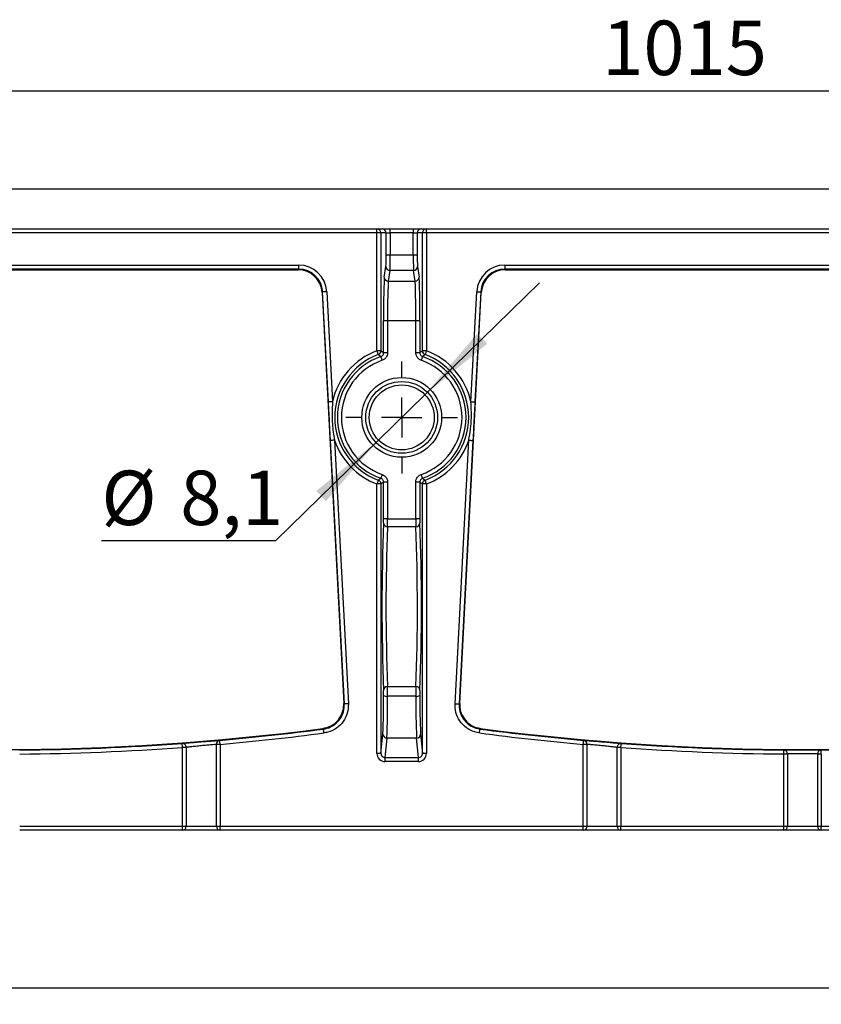
# Paper-space layout 'Лист1(2)(2)' of a CAD drawing. Units: millimetres. Extents: x 8 to 418, y -29 to 291.
# Drawn here: x 114 to 164, y 130 to 192 of the extents above; entities that cross this region are included whole.
import ezdxf

# ---------------------------------------------------------------- set-up
doc = ezdxf.new("R2010")
doc.units = ezdxf.units.MM
doc.layers.add('FORMAT', color=7, linetype='Continuous')
doc.styles.add('SLDTEXTSTYLE1', font='TXT', dxfattribs={"width": 0.7})
doc.dimstyles.new('SLDDIMSTYLE0', dxfattribs={"dimtxt": 3.393075, "dimasz": 5, "dimexe": 0, "dimexo": 0.0625, "dimgap": 0.848269, "dimtad": 0, "dimtih": 1, "dimtoh": 1, "dimdec": 1, "dimlfac": 2, "dimrnd": 1e-09, "dimzin": 12, "dimdsep": 46, "dimtxsty": 'SLDTEXTSTYLE1', "dimsah": 1, "dimcen": 0, "dimadec": 0, "dimazin": 3, "dimtfac": 1, "dimtdec": 1, "dimtmove": 0, "dimatfit": 3, "dimfxl": 0, "dimfrac": 2, "dimtolj": 1, "dimtzin": 12, "dimarcsym": 0})
doc.dimstyles.new('SLDDIMSTYLE1', dxfattribs={"dimtxt": 3.393075, "dimasz": 5, "dimexe": 0, "dimexo": 0.0625, "dimgap": 0.848269, "dimtad": 2, "dimdec": 1, "dimlfac": 2, "dimrnd": 1e-09, "dimzin": 12, "dimdsep": 46, "dimtxsty": 'SLDTEXTSTYLE1', "dimsah": 1, "dimcen": 0.09, "dimadec": 0, "dimazin": 3, "dimtfac": 1, "dimtdec": 1, "dimtofl": 0, "dimtmove": 0, "dimatfit": 3, "dimfxl": 0, "dimfrac": 2, "dimtolj": 1, "dimtzin": 12, "dimarcsym": 0})

# ---------------------------------------------------------------- blocks, each defined once
blk = doc.blocks.new('_D_13')
at = {"layer": 'FORMAT'}
for p, q in [((139.753, 168.2), (146.908, 175.186)), ((139.753, 168.2), (136.856, 165.371)), ((136.856, 165.371), (130.424, 159.09)), ((130.424, 159.09), (119.572, 159.09))]:
    blk.add_line(p, q, dxfattribs=at)
for points in [[(139.753, 168.2), (143.638, 171.378), (143.023, 172.008)], [(136.856, 165.371), (132.971, 162.192), (133.586, 161.562)]]:
    blk.add_solid(points, dxfattribs=at)
at = {"layer": 'FORMAT', "char_height": 3.3931, "attachment_point": 1, "style": 'SLDTEXTSTYLE1'}
for s, insert in [('%%c', (119.572, 163.464)), ('8,1', (124.492, 163.464))]:
    blk.add_mtext(s, dxfattribs=dict(at, insert=insert))
blk = doc.blocks.new('_D_14')
at = {"layer": 'FORMAT'}
for p, q in [((38.305, 150.482), (38.305, 130.185)), ((277.362, 149.939), (277.362, 130.185)), ((277.362, 131.185), (38.305, 131.185))]:
    blk.add_line(p, q, dxfattribs=at)
for points in [[(38.305, 131.185), (43.305, 130.745), (43.305, 131.625)], [(277.362, 131.185), (272.362, 131.625), (272.362, 130.745)]]:
    blk.add_solid(points, dxfattribs=at)
at = {"layer": 'FORMAT', "attachment_point": 1, "style": 'SLDTEXTSTYLE1'}
for s, insert, char_height in [('%%p', (172.553, 135.559), 3.3931), ('1000', (164.588, 135.559), 3.3931), ('2', (175.66, 135.559), 3.393)]:
    blk.add_mtext(s, dxfattribs=dict(at, insert=insert, char_height=char_height))
blk = doc.blocks.new('_D_15')
at = {"layer": 'FORMAT'}
for p, q in [((35.805, 181.035), (35.805, 188.151)), ((282.362, 178.035), (282.362, 188.151)), ((35.805, 187.151), (282.362, 187.151))]:
    blk.add_line(p, q, dxfattribs=at)
for points in [[(35.805, 187.151), (40.805, 186.711), (40.805, 187.591)], [(282.362, 187.151), (277.362, 187.591), (277.362, 186.711)]]:
    blk.add_solid(points, dxfattribs=at)
at = {"layer": 'FORMAT', "insert": (150.809, 191.525), "char_height": 3.3931, "attachment_point": 1, "style": 'SLDTEXTSTYLE1'}
blk.add_mtext('1015', dxfattribs=at)
blk = doc.blocks.new('SW_CENTERMARKSYMBOL_12')
at = {"layer": 'FORMAT', "color": 0}
for p, q in [((0, 2.5), (0, 3.489)), ((0, 0), (0, 1.25)), ((-2.5, 0), (-3.489, 0)), ((0, 0), (-1.25, 0)), ((0, 0), (0, -1.25)), ((0, 0), (1.25, 0)), ((2.5, 0), (3.489, 0)), ((0, -2.5), (0, -3.489))]:
    blk.add_line(p, q, dxfattribs=at)

psp = doc.layouts.new('Лист1(2)(2)')

# ---------------------------------------------------------------- linework, layer by layer
at = {"color": 7, "linetype": 'Continuous', "lineweight": 25}
for p, q in [((35.805, 181.035), (253.583, 181.035)), ((38.305, 178.535), (254.104, 178.535)), ((136.76, 178.285), (89.85, 178.285)), ((136.76, 178.285), (136.76, 178.535)), ((137.009, 178.285), (136.76, 178.285)), ((136.76, 170.934), (136.76, 178.285)), ((137.333, 178.285), (137.009, 178.285)), ((137.009, 178.285), (137.009, 170.934)), ((137.333, 178.285), (137.582, 178.285)), ((137.333, 176.93), (137.333, 178.285)), ((137.582, 178.285), (137.582, 178.535)), ((139.027, 178.285), (137.582, 178.285)), ((137.582, 178.285), (137.582, 176.93)), ((139.027, 178.535), (139.027, 178.285)), ((139.027, 178.285), (139.277, 178.285)), ((139.027, 176.93), (139.027, 178.285)), ((139.277, 178.285), (139.277, 176.93)), ((139.6, 178.285), (139.277, 178.285)), ((139.6, 170.934), (139.6, 178.285)), ((139.85, 178.285), (139.6, 178.285)), ((139.85, 178.285), (139.85, 178.535)), ((186.759, 178.285), (139.85, 178.285)), ((139.85, 178.285), (139.85, 170.934)), ((137.333, 176.93), (137.582, 176.93)), ((137.582, 176.93), (139.027, 176.93)), ((139.027, 176.93), (139.277, 176.93)), ((94.732, 176.281), (131.878, 176.281)), ((131.878, 176.281), (131.878, 176.031)), ((144.732, 176.281), (181.878, 176.281)), ((144.732, 176.281), (144.732, 176.031)), ((131.878, 176.031), (94.732, 176.031)), ((94.769, 175.991), (131.84, 175.991)), ((131.84, 175.991), (131.878, 176.031)), ((137.218, 175.531), (137.321, 176.185)), ((137.571, 175.936), (137.468, 175.282)), ((139.039, 175.936), (137.571, 175.936)), ((139.141, 175.282), (139.039, 175.936)), ((139.289, 176.185), (139.391, 175.531)), ((181.878, 176.031), (144.732, 176.031)), ((144.732, 176.031), (144.769, 175.991)), ((144.769, 175.991), (181.84, 175.991)), ((137.468, 175.282), (139.141, 175.282)), ((133.375, 174.61), (133.338, 174.571)), ((133.338, 174.571), (134.686, 148.952)), ((133.737, 167.748), (133.375, 174.61)), ((133.625, 174.623), (133.986, 167.761)), ((141.923, 148.952), (143.271, 174.571)), ((142.623, 167.761), (142.984, 174.623)), ((143.234, 174.61), (142.873, 167.748)), ((143.271, 174.571), (143.234, 174.61)), ((137.175, 170.817), (137.175, 172.798)), ((137.425, 172.798), (137.175, 172.798)), ((139.184, 172.798), (137.425, 172.798)), ((137.425, 172.798), (137.425, 170.817)), ((139.434, 172.798), (139.184, 172.798)), ((139.184, 170.817), (139.184, 172.798)), ((139.434, 172.798), (139.434, 170.817)), ((137.009, 170.934), (136.76, 170.934)), ((137.425, 170.817), (137.175, 170.817)), ((139.434, 170.817), (139.184, 170.817)), ((139.85, 170.934), (139.6, 170.934)), ((134.728, 148.918), (133.863, 165.348)), ((134.113, 165.362), (134.977, 148.931)), ((141.632, 148.931), (142.497, 165.362)), ((142.747, 165.348), (141.882, 148.918)), ((137.425, 162.753), (137.175, 162.753)), ((137.175, 160.459), (137.175, 162.753)), ((137.425, 162.753), (137.425, 160.459)), ((139.184, 160.459), (139.184, 162.753)), ((139.434, 162.753), (139.184, 162.753)), ((139.434, 162.753), (139.434, 160.459)), ((137.009, 162.636), (136.76, 162.636)), ((136.76, 145.832), (136.76, 162.636)), ((137.009, 162.636), (137.009, 145.832)), ((139.6, 145.832), (139.6, 162.636)), ((139.85, 162.636), (139.6, 162.636)), ((139.85, 162.636), (139.85, 145.832)), ((137.425, 160.459), (137.175, 160.459)), ((137.425, 160.459), (139.184, 160.459)), ((139.434, 160.459), (139.184, 160.459)), ((139.188, 159.961), (137.421, 159.961)), ((137.42, 150.009), (139.189, 150.009)), ((139.186, 149.392), (137.424, 149.392)), ((133.425, 147.352), (133.383, 147.387)), ((143.226, 147.387), (143.185, 147.352)), ((137.009, 145.832), (137.129, 147.036)), ((137.379, 146.79), (137.258, 145.572)), ((139.231, 146.79), (137.379, 146.79)), ((139.351, 145.572), (139.231, 146.79)), ((139.481, 147.036), (139.6, 145.832)), ((124.859, 146.204), (124.632, 146.204)), ((124.632, 141.285), (124.632, 146.204)), ((124.859, 146.204), (124.859, 141.285)), ((126.977, 146.393), (126.75, 146.393)), ((126.75, 141.285), (126.75, 146.393)), ((126.977, 146.393), (126.977, 141.285)), ((149.632, 141.285), (149.632, 146.393)), ((149.859, 146.393), (149.632, 146.393)), ((149.859, 146.393), (149.859, 141.285)), ((151.977, 146.204), (151.75, 146.204)), ((151.75, 141.285), (151.75, 146.204)), ((151.977, 146.204), (151.977, 141.285)), ((137.009, 145.832), (136.76, 145.832)), ((137.258, 145.572), (139.351, 145.572)), ((137.258, 145.572), (137.258, 145.325)), ((139.351, 145.325), (139.351, 145.572)), ((139.85, 145.832), (139.6, 145.832)), ((162.132, 141.285), (162.132, 145.794)), ((162.359, 145.794), (162.132, 145.794)), ((162.359, 145.794), (162.359, 141.285)), ((164.477, 145.794), (164.25, 145.794)), ((164.25, 141.285), (164.25, 145.794)), ((164.477, 145.794), (164.477, 141.285)), ((139.351, 145.325), (137.258, 145.325)), ((114.477, 141.285), (124.632, 141.285)), ((124.632, 141.285), (124.859, 141.285)), ((124.632, 141.035), (124.632, 141.285)), ((124.859, 141.285), (126.75, 141.285)), ((126.75, 141.285), (126.977, 141.285)), ((126.977, 141.285), (149.632, 141.285)), ((126.977, 141.035), (126.977, 141.285)), ((149.632, 141.285), (149.859, 141.285)), ((149.632, 141.035), (149.632, 141.285)), ((149.859, 141.285), (151.75, 141.285)), ((151.75, 141.285), (151.977, 141.285)), ((151.977, 141.285), (162.132, 141.285)), ((151.977, 141.035), (151.977, 141.285)), ((162.132, 141.285), (162.359, 141.285)), ((162.132, 141.035), (162.132, 141.285)), ((162.359, 141.285), (164.25, 141.285)), ((164.25, 141.285), (164.477, 141.285)), ((164.477, 141.285), (174.632, 141.285)), ((164.477, 141.035), (164.477, 141.285)), ((124.632, 141.035), (114.477, 141.035)), ((126.977, 141.035), (124.632, 141.035)), ((149.632, 141.035), (126.977, 141.035)), ((151.977, 141.035), (149.632, 141.035)), ((162.132, 141.035), (151.977, 141.035)), ((164.477, 141.035), (162.132, 141.035)), ((174.632, 141.035), (164.477, 141.035))]:
    psp.add_line(p, q, dxfattribs=at)
at = {"color": 7, "linetype": 'Continuous', "lineweight": 25, "flags": 128}
for points in [[(133.625, 174.623), (133.577, 174.62), (133.531, 174.618), (133.488, 174.616), (133.45, 174.614), (133.419, 174.612), (133.396, 174.611), (133.381, 174.61), (133.375, 174.61)], [(142.984, 174.623), (143.033, 174.62), (143.079, 174.618), (143.122, 174.616), (143.159, 174.614), (143.19, 174.612), (143.214, 174.611), (143.228, 174.61), (143.234, 174.61)], [(136.847, 170.7), (136.845, 170.705), (136.84, 170.719), (136.832, 170.741), (136.821, 170.77), (136.807, 170.805), (136.793, 170.845), (136.776, 170.889), (136.76, 170.934)], [(139.85, 170.934), (139.833, 170.889), (139.817, 170.845), (139.802, 170.805), (139.789, 170.77), (139.778, 170.741), (139.77, 170.719), (139.765, 170.705), (139.763, 170.7)], [(137.087, 170.344), (137.072, 170.39), (137.057, 170.434), (137.043, 170.474), (137.031, 170.51), (137.02, 170.539), (137.013, 170.561), (137.008, 170.575), (137.006, 170.581)], [(139.603, 170.581), (139.601, 170.575), (139.597, 170.561), (139.589, 170.539), (139.579, 170.51), (139.567, 170.474), (139.553, 170.434), (139.538, 170.39), (139.522, 170.344)], [(133.986, 167.761), (133.938, 167.758), (133.892, 167.756), (133.849, 167.753), (133.811, 167.752), (133.78, 167.75), (133.757, 167.749), (133.742, 167.748), (133.737, 167.748)], [(142.623, 167.761), (142.671, 167.758), (142.718, 167.756), (142.761, 167.753), (142.798, 167.752), (142.829, 167.75), (142.853, 167.749), (142.867, 167.748), (142.873, 167.748)], [(134.113, 165.362), (134.064, 165.359), (134.018, 165.357), (133.975, 165.354), (133.938, 165.352), (133.906, 165.351), (133.883, 165.35), (133.868, 165.349), (133.863, 165.348)], [(142.497, 165.362), (142.545, 165.359), (142.591, 165.357), (142.634, 165.354), (142.672, 165.352), (142.703, 165.351), (142.726, 165.35), (142.741, 165.349), (142.747, 165.348)], [(136.847, 162.87), (136.845, 162.865), (136.84, 162.851), (136.832, 162.83), (136.821, 162.8), (136.807, 162.765), (136.793, 162.725), (136.776, 162.681), (136.76, 162.636)], [(137.087, 163.226), (137.072, 163.181), (137.057, 163.137), (137.043, 163.096), (137.031, 163.06), (137.02, 163.031), (137.013, 163.009), (137.008, 162.995), (137.006, 162.99)], [(139.603, 162.99), (139.601, 162.995), (139.597, 163.009), (139.589, 163.031), (139.579, 163.06), (139.567, 163.096), (139.553, 163.137), (139.538, 163.181), (139.522, 163.226)], [(139.85, 162.636), (139.833, 162.681), (139.817, 162.725), (139.802, 162.765), (139.789, 162.8), (139.778, 162.83), (139.77, 162.851), (139.765, 162.865), (139.763, 162.87)], [(134.977, 148.931), (134.929, 148.929), (134.883, 148.926), (134.84, 148.924), (134.802, 148.922), (134.771, 148.92), (134.748, 148.919), (134.733, 148.918), (134.728, 148.918)], [(141.632, 148.931), (141.68, 148.929), (141.727, 148.926), (141.77, 148.924), (141.807, 148.922), (141.838, 148.92), (141.862, 148.919), (141.876, 148.918), (141.882, 148.918)], [(141.882, 148.918), (141.9, 148.933), (141.923, 148.952)], [(133.457, 147.104), (133.451, 147.152), (133.445, 147.198), (133.439, 147.241), (133.435, 147.278), (133.431, 147.309), (133.427, 147.332), (133.426, 147.347), (133.425, 147.352)], [(143.152, 147.104), (143.158, 147.152), (143.164, 147.198), (143.17, 147.241), (143.175, 147.278), (143.179, 147.309), (143.182, 147.332), (143.184, 147.347), (143.185, 147.352)], [(124.632, 146.204), (124.629, 146.252), (124.625, 146.298), (124.622, 146.341), (124.619, 146.378), (124.617, 146.409), (124.615, 146.433), (124.614, 146.447), (124.614, 146.453)], [(126.977, 146.393), (126.973, 146.441), (126.969, 146.488), (126.965, 146.53), (126.962, 146.568), (126.959, 146.599), (126.957, 146.622), (126.956, 146.637), (126.955, 146.642)], [(149.632, 146.393), (149.636, 146.441), (149.64, 146.488), (149.644, 146.53), (149.648, 146.568), (149.65, 146.599), (149.652, 146.622), (149.654, 146.637), (149.654, 146.642)], [(151.977, 146.204), (151.981, 146.252), (151.984, 146.298), (151.987, 146.341), (151.99, 146.378), (151.992, 146.409), (151.994, 146.433), (151.995, 146.447), (151.996, 146.453)], [(162.132, 145.794), (162.132, 145.842), (162.133, 145.889), (162.133, 145.931), (162.133, 145.969), (162.134, 146), (162.134, 146.024), (162.134, 146.038), (162.134, 146.044)], [(164.477, 145.794), (164.477, 145.842), (164.477, 145.889), (164.476, 145.931), (164.476, 145.969), (164.476, 146), (164.476, 146.024), (164.475, 146.038), (164.475, 146.044)]]:
    psp.add_lwpolyline(points, dxfattribs=at)
at = {"color": 7, "linetype": 'Continuous', "lineweight": 25}
for radius in [2.489, 2.239, 2.025]:
    psp.add_circle((138.305, 166.785), radius, dxfattribs=at)
for centre, radius, start, end in [((136.759, 178.285), 0.25, 359.99683, 89.99548), ((137.083, 178.285), 0.25, 359.99878, 89.99354), ((139.527, 178.285), 0.25, 90.0031, 180.00459), ((139.85, 178.285), 0.25, 90.0031, 180.00459), ((123.706, 176.77), 13.627, 357.53696, 0.67183), ((113.331, 176.717), 24.253, 358.15497, 0.50329), ((163.245, 176.717), 24.218, 179.49591, 181.84755), ((152.891, 176.77), 13.615, 179.32681, 182.4644), ((131.878, 174.531), 1.75, 3.00971, 90.0029), ((144.732, 174.531), 1.75, 89.9976, 176.9893), ((131.84, 174.492), 1.5, 3.00972, 90.0026), ((131.878, 174.531), 1.5, 3.00691, 90.00598), ((137.571, 176.186), 0.25, 180.30178, 270.04209), ((139.039, 176.186), 0.25, 269.96135, 359.69479), ((144.732, 174.531), 1.5, 89.99344, 176.99367), ((144.769, 174.492), 1.5, 89.99741, 176.9897), ((187.12, 173.384), 49.948, 177.5368, 180.67282), ((137.468, 175.532), 0.25, 180.2984, 270.04205), ((178.733, 173.33), 41.311, 177.29209, 180.73921), ((139.142, 175.532), 0.25, 269.95791, 359.69822), ((97.902, 173.331), 41.286, 359.26006, 2.70933), ((89.449, 173.383), 49.989, 359.32846, 2.46192), ((138.305, 166.785), 4.427, 110.42719, 167.26997), ((138.305, 166.785), 4.177, 110.42738, 249.57262), ((136.759, 170.934), 0.25, 290.44352, 359.98357), ((139.85, 170.934), 0.25, 180.01343, 249.55948), ((138.305, 166.785), 4.177, 290.42738, 69.57262), ((138.305, 166.785), 4.427, 12.7301, 69.57244), ((138.305, 166.785), 4.011, 108.88473, 251.11527), ((138.305, 166.785), 3.761, 108.88484, 251.11516), ((138.305, 166.785), 3.761, 288.88453, 71.11547), ((138.305, 166.785), 4.011, 288.88473, 71.11527), ((138.305, 166.785), 4.427, 198.75599, 249.57239), ((138.305, 166.785), 4.427, 290.42739, 341.24455), ((136.759, 162.636), 0.25, 0.01656, 69.55621), ((139.85, 162.636), 0.25, 110.44079, 179.98643), ((132.81, 160.404), 4.366, 357.45392, 0.72185), ((119.872, 160.35), 17.554, 358.73123, 0.35659), ((156.638, 160.349), 17.455, 179.63879, 181.27338), ((143.773, 160.403), 4.339, 179.26798, 182.55625), ((276.29, 154.968), 139.217, 177.84204, 182.14341), ((137.421, 160.211), 0.25, 180.2176, 270.01258), ((263.603, 154.968), 126.28, 177.7342, 182.25053), ((139.188, 160.211), 0.25, 269.99423, 359.77559), ((13.006, 154.968), 126.28, 357.74947, 2.2658), ((0.309, 154.968), 139.227, 357.85674, 2.15781), ((137.42, 149.76), 0.25, 89.96745, 179.72046), ((113.855, 149.557), 23.57, 359.59837, 1.10069), ((161.325, 149.565), 22.14, 178.85081, 180.45013), ((139.189, 149.76), 0.25, 0.28097, 90.03112), ((88.103, 149.162), 49.072, 357.51752, 0.3388), ((131.637, 149.539), 5.537, 359.10015, 2.29791), ((137.368, 149.707), 0.32, 232.72739, 280.11166), ((80.5, 149.079), 56.925, 357.69518, 0.31423), ((196.09, 149.079), 56.905, 179.68532, 182.30528), ((139.242, 149.706), 0.32, 259.88497, 307.27755), ((145.315, 149.534), 5.88, 177.79259, 180.80382), ((188.551, 149.163), 49.116, 179.66283, 182.48156), ((113.305, 300.868), 154.79, 262.54688, 277.45312), ((163.305, 300.869), 154.79, 262.54688, 277.45312), ((113.304, 300.871), 154.832, 275.05809, 277.4667), ((113.305, 300.866), 155.077, 275.05807, 277.46677), ((137.378, 147.039), 0.249, 180.64223, 270.22715), ((139.232, 147.039), 0.249, 269.77481, 359.35581), ((163.305, 300.87), 155.081, 262.53328, 264.94191), ((163.305, 300.871), 154.832, 262.5333, 264.94191), ((113.305, 300.869), 154.829, 270.43324, 274.18877), ((113.305, 300.869), 155.08, 270.43325, 274.18877), ((124.616, 146.21), 0.243, 358.51272, 90.54182), ((126.989, 146.406), 0.239, 98.16911, 182.92138), ((149.62, 146.406), 0.239, 357.08262, 81.82689), ((151.993, 146.21), 0.243, 89.45274, 181.49272), ((163.305, 300.869), 155.079, 265.81123, 269.56676), ((163.305, 300.869), 154.829, 265.81123, 269.56676), ((163.305, 300.869), 154.829, 270.43324, 274.18877), ((137.262, 145.827), 0.502, 179.53882, 269.59318), ((137.263, 145.825), 0.253, 178.48855, 268.94839), ((139.347, 145.825), 0.253, 271.05161, 1.51145), ((139.348, 145.827), 0.502, 270.4085, 0.4595), ((162.118, 145.803), 0.241, 357.7967, 86.20502), ((164.491, 145.803), 0.241, 93.79498, 182.2033), ((124.62, 141.274), 0.239, 272.89753, 2.63384), ((126.989, 141.274), 0.239, 177.36616, 267.10247), ((149.62, 141.274), 0.239, 272.90125, 2.63013), ((151.989, 141.274), 0.239, 177.36421, 267.10068), ((162.12, 141.274), 0.239, 272.90275, 2.62862), ((164.489, 141.274), 0.239, 177.36987, 267.09875)]:
    psp.add_arc(centre, radius, start, end, dxfattribs=at)
for points, knots in [([(137.006, 170.581), (137.005, 170.582), (136.992, 170.591), (136.939, 170.631), (136.887, 170.67), (136.847, 170.7)], [0, 0, 0, 0, 0.026842, 0.237741, 1, 1, 1, 1]), ([(137.006, 170.581), (137.024, 170.588), (137.068, 170.606), (137.124, 170.658), (137.167, 170.733), (137.173, 170.789), (137.175, 170.817)], [0, 0, 0, 0, 0.184965, 0.456617, 0.728297, 1, 1, 1, 1]), ([(137.009, 170.934), (137.06, 170.899), (137.115, 170.86), (137.17, 170.821), (137.175, 170.817)], [0, 0, 0, 0, 0.90578, 1, 1, 1, 1]), ([(137.425, 170.817), (137.42, 170.761), (137.409, 170.648), (137.322, 170.499), (137.21, 170.395), (137.123, 170.359), (137.087, 170.344)], [0, 0, 0, 0, 0.271683, 0.543374, 0.815042, 1, 1, 1, 1]), ([(139.522, 170.344), (139.471, 170.367), (139.368, 170.414), (139.255, 170.544), (139.193, 170.685), (139.187, 170.779), (139.184, 170.817)], [0, 0, 0, 0, 0.27168, 0.543361, 0.815034, 1, 1, 1, 1]), ([(139.434, 170.817), (139.482, 170.851), (139.537, 170.89), (139.593, 170.929), (139.6, 170.934)], [0, 0, 0, 0, 0.870002, 1, 1, 1, 1]), ([(139.434, 170.817), (139.435, 170.798), (139.438, 170.751), (139.469, 170.681), (139.526, 170.616), (139.577, 170.592), (139.603, 170.581)], [0, 0, 0, 0, 0.184971, 0.456621, 0.728292, 1, 1, 1, 1]), ([(139.763, 170.7), (139.761, 170.699), (139.749, 170.689), (139.695, 170.65), (139.644, 170.611), (139.603, 170.581)], [0, 0, 0, 0, 0.026645, 0.236297, 1, 1, 1, 1]), ([(133.863, 165.348), (133.846, 165.681), (133.804, 166.481), (133.761, 167.281), (133.737, 167.748)], [0, 0, 0, 0, 0.41624, 1, 1, 1, 1]), ([(133.986, 167.761), (133.965, 167.29), (133.93, 166.485), (134.059, 165.691), (134.113, 165.362)], [0, 0, 0, 0, 0.584957, 1, 1, 1, 1]), ([(142.497, 165.362), (142.567, 165.828), (142.687, 166.624), (142.642, 167.427), (142.623, 167.761)], [0, 0, 0, 0, 0.584957, 1, 1, 1, 1]), ([(142.873, 167.748), (142.855, 167.415), (142.812, 166.615), (142.771, 165.815), (142.747, 165.348)], [0, 0, 0, 0, 0.41624, 1, 1, 1, 1]), ([(136.847, 162.87), (136.848, 162.871), (136.861, 162.881), (136.914, 162.92), (136.966, 162.959), (137.006, 162.99)], [0, 0, 0, 0, 0.026644, 0.236296, 1, 1, 1, 1]), ([(137.175, 162.753), (137.174, 162.772), (137.171, 162.819), (137.14, 162.89), (137.084, 162.955), (137.032, 162.978), (137.006, 162.99)], [0, 0, 0, 0, 0.184974, 0.456649, 0.728327, 1, 1, 1, 1]), ([(137.175, 162.753), (137.127, 162.719), (137.072, 162.68), (137.017, 162.641), (137.009, 162.636)], [0, 0, 0, 0, 0.870061, 1, 1, 1, 1]), ([(137.087, 163.226), (137.139, 163.203), (137.242, 163.156), (137.355, 163.026), (137.416, 162.886), (137.423, 162.791), (137.425, 162.753)], [0, 0, 0, 0, 0.271697, 0.543375, 0.815035, 1, 1, 1, 1]), ([(139.184, 162.753), (139.19, 162.809), (139.201, 162.922), (139.287, 163.071), (139.4, 163.175), (139.487, 163.211), (139.522, 163.226)], [0, 0, 0, 0, 0.271688, 0.543383, 0.815039, 1, 1, 1, 1]), ([(139.603, 162.99), (139.585, 162.982), (139.542, 162.964), (139.485, 162.912), (139.442, 162.838), (139.437, 162.781), (139.434, 162.753)], [0, 0, 0, 0, 0.185002, 0.456644, 0.728314, 1, 1, 1, 1]), ([(139.6, 162.636), (139.55, 162.671), (139.494, 162.71), (139.439, 162.749), (139.434, 162.753)], [0, 0, 0, 0, 0.905839, 1, 1, 1, 1]), ([(139.603, 162.99), (139.604, 162.989), (139.617, 162.979), (139.67, 162.939), (139.722, 162.901), (139.763, 162.87)], [0, 0, 0, 0, 0.026844, 0.237742, 1, 1, 1, 1]), ([(133.383, 147.387), (133.548, 147.425), (133.878, 147.501), (134.29, 147.816), (134.578, 148.238), (134.689, 148.641), (134.687, 148.881), (134.686, 148.952)], [0, 0, 0, 0, 0.22585, 0.451705, 0.67752, 0.903328, 1, 1, 1, 1]), ([(133.425, 147.352), (133.496, 147.365), (133.732, 147.406), (134.108, 147.589), (134.47, 147.948), (134.705, 148.41), (134.72, 148.749), (134.728, 148.918)], [0, 0, 0, 0, 0.09653, 0.322374, 0.548223, 0.77411, 1, 1, 1, 1]), ([(134.977, 148.931), (134.968, 148.734), (134.95, 148.339), (134.677, 147.8), (134.254, 147.38), (133.815, 147.167), (133.54, 147.119), (133.457, 147.104)], [0, 0, 0, 0, 0.225885, 0.451772, 0.677628, 0.90347, 1, 1, 1, 1]), ([(134.686, 148.952), (134.694, 148.946), (134.708, 148.935), (134.722, 148.923), (134.728, 148.918)], [0, 0, 0, 0, 0.564245, 1, 1, 1, 1]), ([(143.152, 147.104), (142.96, 147.149), (142.574, 147.239), (142.094, 147.606), (141.759, 148.098), (141.629, 148.568), (141.631, 148.848), (141.632, 148.931)], [0, 0, 0, 0, 0.225884, 0.451772, 0.677629, 0.903472, 1, 1, 1, 1]), ([(141.882, 148.918), (141.881, 148.846), (141.879, 148.607), (141.99, 148.204), (142.278, 147.782), (142.689, 147.467), (143.02, 147.391), (143.185, 147.352)], [0, 0, 0, 0, 0.09653, 0.322375, 0.548226, 0.774111, 1, 1, 1, 1]), ([(141.923, 148.952), (141.931, 148.783), (141.946, 148.445), (142.181, 147.982), (142.543, 147.623), (142.919, 147.44), (143.155, 147.399), (143.226, 147.387)], [0, 0, 0, 0, 0.22585, 0.451704, 0.677522, 0.903329, 1, 1, 1, 1]), ([(124.614, 146.453), (124.657, 146.458), (124.804, 146.473), (125.084, 146.498), (125.465, 146.53), (125.883, 146.564), (126.288, 146.596), (126.636, 146.622), (126.852, 146.637), (126.947, 146.642), (126.955, 146.642)], [0, 0, 0, 0, 0.0557089, 0.1883124, 0.3591183, 0.5438469, 0.723673, 0.878096, 0.9893988, 1, 1, 1, 1]), ([(126.75, 146.393), (126.744, 146.393), (126.667, 146.388), (126.492, 146.373), (126.211, 146.347), (125.884, 146.315), (125.546, 146.281), (125.239, 146.249), (125.013, 146.224), (124.894, 146.208), (124.859, 146.204)], [0, 0, 0, 0, 0.010589, 0.121822, 0.276193, 0.455993, 0.640732, 0.811561, 0.944236, 1, 1, 1, 1]), ([(149.654, 146.642), (149.69, 146.64), (149.827, 146.633), (150.093, 146.613), (150.467, 146.585), (150.882, 146.552), (151.291, 146.518), (151.646, 146.487), (151.875, 146.466), (151.981, 146.455), (151.996, 146.453)], [0, 0, 0, 0, 0.0462473, 0.1744134, 0.3411689, 0.5252444, 0.7064399, 0.8643671, 0.9809115, 1, 1, 1, 1]), ([(151.75, 146.204), (151.738, 146.205), (151.653, 146.217), (151.468, 146.238), (151.181, 146.269), (150.851, 146.303), (150.516, 146.336), (150.214, 146.364), (149.998, 146.384), (149.888, 146.391), (149.859, 146.393)], [0, 0, 0, 0, 0.0191149, 0.1357391, 0.29371, 0.4749162, 0.6589808, 0.8256943, 0.9537985, 1, 1, 1, 1]), ([(162.134, 146.044), (162.175, 146.045), (162.318, 146.048), (162.592, 146.051), (162.968, 146.052), (163.383, 146.053), (163.788, 146.052), (164.139, 146.05), (164.362, 146.047), (164.463, 146.044), (164.475, 146.044)], [0, 0, 0, 0, 0.05235, 0.183798, 0.350755, 0.534639, 0.714615, 0.870405, 0.984441, 1, 1, 1, 1]), ([(164.25, 145.794), (164.241, 145.794), (164.159, 145.797), (163.979, 145.8), (163.695, 145.802), (163.368, 145.803), (163.033, 145.802), (162.729, 145.801), (162.508, 145.798), (162.392, 145.795), (162.359, 145.794)], [0, 0, 0, 0, 0.015561, 0.129605, 0.285387, 0.465359, 0.649238, 0.816197, 0.947644, 1, 1, 1, 1])]:
    psp.add_open_spline(points, degree=3, knots=knots, dxfattribs=at)

# ---------------------------------------------------------------- block references
at = {"layer": 'FORMAT'}
psp.add_blockref('SW_CENTERMARKSYMBOL_12', (138.305, 166.785), dxfattribs=at)

# ---------------------------------------------------------------- dimensions: what is measured, and where the dimension line sits
for base, p1, p2, text, picture, middle in [((282.362, 187.151), (35.805, 181.035), (282.362, 178.035), '1015', '_D_15', (154.306, 187.151)), ((38.305, 131.185), (277.362, 149.939), (38.305, 150.482), '1000%%p2', '_D_14', (171.21, 131.185))]:
    dim = psp.add_linear_dim(base=base, p1=p1, p2=p2, text=text, dimstyle='SLDDIMSTYLE1', dxfattribs=at)
    dim.commit()
    dim.dimension.update_dxf_attribs({"geometry": picture, "text_midpoint": middle, "dimtype": 160})
dim = psp.add_diameter_dim_2p(p1=(136.856, 165.371), p2=(139.753, 168.2), dimstyle='SLDDIMSTYLE0', dxfattribs=at)
dim.commit()
dim.dimension.update_dxf_attribs({"geometry": '_D_13', "text_midpoint": (124.204, 161.865), "dimtype": 163})

doc.saveas('drawing.dxf')
